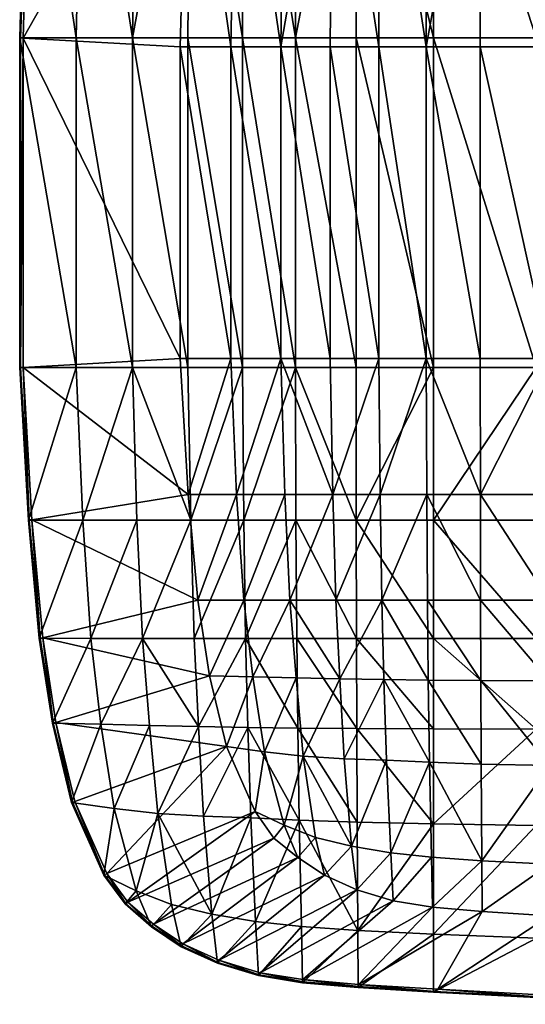
# Model space of a CAD drawing. Units: millimetres. Extents: x -7157 to 16779, y -144 to 3042.
# Drawn here: x -1174 to -834, y 17 to 678 of the extents above; entities that cross this region are included whole.
import ezdxf

# ---------------------------------------------------------------- set-up
doc = ezdxf.new("R2010")
doc.units = ezdxf.units.MM
doc.layers.get('0').update_dxf_attribs({"true_color": 0x5890e1})

msp = doc.modelspace()

# ---------------------------------------------------------------- meshes
at = {"color": 213, "true_color": 0xc458e1}
mesh = msp.add_polyface(dxfattribs=at)
corners = [(-1167.76, 877.89, 741.53), (-1131.28, 877.9, 741.53), (-1125.82, 957.26, 741.53), (-1135.69, 665.56, 741.53), (-1097.99, 665.58, 741.53), (-1094.95, 877.9, 741.53), (-1024.24, 665.61, 741.53), (-1023.31, 877.91, 741.53), (-1058.91, 877.91, 741.53), (-1056.6, 957.31, 741.53), (-1091.18, 957.29, 741.53), (-1022.13, 957.33, 741.53), (-988.29, 877.92, 741.53), (-947.88, 877.92, 741.53), (-947.74, 957.36, 741.53), (-896.15, 877.92, 741.53), (-896.13, 957.37, 741.53), (-896.15, 665.62, 741.53), (-988.66, 665.62, 741.53), (-1060.7, 860.84, 691.85), (-1054.21, 931.6, 691.85), (-1023.29, 931.63, 691.85), (-1028.16, 860.84, 691.85), (-995.76, 860.85, 691.85), (-998.46, 659.58, 691.85), (-963.61, 860.85, 691.85), (-931.85, 860.86, 691.85), (-932.68, 659.6, 691.85), (-961.55, 931.68, 691.85), (-992.39, 931.66, 691.85), (-900.61, 860.86, 691.85), (-930.8, 931.7, 691.85), (-900.95, 659.61, 691.85), (-864.57, 860.86, 691.85), (-1167.76, 877.89, 736.03), (-1160.49, 957.22, 741.53), (-1173.63, 665.55, 736.03), (-1165.43, 877.72, 732.63), (-1171.3, 665.48, 732.63), (-1159.91, 957.15, 733.93), (-1167.18, 877.85, 733.93), (-1158.17, 956.94, 732.63), (-1173.05, 665.53, 733.93)]
mesh.append_faces([[corners[k] for k in face] for face in [(0, 1, 2), (3, 1, 0), (4, 5, 1), (2, 1, 5), (6, 7, 8), (8, 5, 4), (9, 8, 7), (10, 5, 8), (11, 7, 12), (12, 13, 14), (13, 15, 16), (17, 15, 13), (18, 12, 7), (13, 12, 18), (19, 20, 21), (21, 22, 19), (22, 23, 24), (23, 22, 21), (25, 26, 27), (24, 23, 25), (26, 25, 28), (25, 23, 29), (30, 26, 31), (26, 30, 32), (32, 30, 33), (34, 0, 35), (0, 34, 36), (20, 19, 37), (38, 37, 19), (39, 40, 34), (36, 34, 40), (41, 37, 40), (42, 40, 37)]], dxfattribs={"vtx2": -1, "color": 213})
mesh = msp.add_polyface(dxfattribs=at)
corners = [(-827.11, 957.38, 741.53), (-827.12, 877.92, 741.53), (-734.84, 877.92, 741.53), (-734.84, 665.62, 741.53), (-827.12, 665.62, 741.53), (-626.81, 665.62, 741.53), (-626.81, 877.93, 741.53), (-734.83, 957.39, 741.53), (-734.84, 444.37, 741.53), (-626.81, 444.37, 741.53), (-510.56, 877.93, 741.53), (-626.81, 957.4, 741.53), (-896.15, 877.92, 741.53), (-827.12, 444.37, 741.53), (-896.15, 665.62, 741.53), (-674.54, 860.87, 691.85), (-756.85, 860.86, 691.85), (-756.84, 931.74, 691.85), (-674.54, 659.61, 691.85), (-756.85, 659.61, 691.85), (-578.18, 860.87, 691.85), (-578.18, 659.61, 691.85), (-674.53, 931.75, 691.85), (-674.54, 450.38, 691.85), (-578.18, 450.38, 691.85), (-864.45, 931.72, 691.85), (-864.57, 860.86, 691.85), (-900.61, 860.86, 691.85), (-818.41, 931.73, 691.85), (-818.42, 860.86, 691.85), (-818.43, 659.61, 691.85), (-756.85, 450.38, 691.85), (-864.66, 659.61, 691.85), (-818.43, 450.38, 691.85), (-900.95, 659.61, 691.85), (-864.66, 450.38, 691.85)]
mesh.append_faces([[corners[k] for k in face] for face in [(0, 1, 2), (3, 2, 1), (1, 4, 3), (5, 6, 2), (2, 3, 5), (7, 2, 6), (8, 3, 4), (9, 5, 3), (10, 6, 5), (11, 6, 10), (12, 1, 0), (13, 4, 14), (12, 14, 4), (4, 1, 12), (15, 16, 17), (16, 15, 18), (18, 19, 16), (15, 20, 21), (21, 18, 15), (20, 15, 22), (19, 18, 23), (18, 21, 24), (25, 26, 27), (28, 29, 26), (17, 16, 29), (30, 19, 31), (19, 30, 29), (29, 16, 19), (30, 32, 26), (26, 29, 30), (32, 30, 33), (26, 32, 34), (34, 32, 35)]], dxfattribs={"vtx2": -1, "color": 213})
mesh = msp.add_polyface(dxfattribs=at)
corners = [(-1167.76, 877.89, 741.53), (-1173.63, 665.55, 741.53), (-1135.69, 665.56, 741.53), (-1131.28, 877.9, 741.53), (-1097.99, 665.58, 741.53), (-1135.69, 444.43, 741.53), (-1097.99, 444.41, 741.53), (-1024.24, 444.38, 741.53), (-1024.24, 665.61, 741.53), (-1060.76, 665.6, 741.53), (-1058.91, 877.91, 741.53), (-1060.76, 444.39, 741.53), (-947.88, 877.92, 741.53), (-947.98, 665.62, 741.53), (-896.15, 665.62, 741.53), (-896.15, 444.37, 741.53), (-1023.31, 877.91, 741.53), (-988.66, 665.62, 741.53), (-988.66, 444.37, 741.53), (-947.98, 444.37, 741.53), (-1060.7, 860.84, 691.85), (-1028.16, 860.84, 691.85), (-1032.1, 659.56, 691.85), (-1065.94, 659.55, 691.85), (-998.46, 659.58, 691.85), (-1032.1, 450.43, 691.85), (-998.46, 450.41, 691.85), (-965.25, 659.59, 691.85), (-932.68, 659.6, 691.85), (-932.68, 450.39, 691.85), (-963.61, 860.85, 691.85), (-965.25, 450.4, 691.85), (-900.95, 659.61, 691.85), (-931.85, 860.86, 691.85), (-900.95, 450.38, 691.85), (-1173.63, 665.55, 736.03), (-1173.63, 444.44, 736.03), (-1171.3, 665.48, 732.63), (-1065.94, 450.44, 691.85), (-1167.18, 877.85, 733.93), (-1173.05, 665.53, 733.93), (-1173.05, 444.46, 733.93), (-1165.43, 877.72, 732.63)]
mesh.append_faces([[corners[k] for k in face] for face in [(0, 1, 2), (3, 2, 4), (5, 2, 1), (6, 4, 2), (7, 8, 9), (10, 9, 8), (4, 9, 10), (11, 9, 4), (12, 13, 14), (15, 14, 13), (16, 8, 17), (17, 13, 12), (18, 17, 8), (19, 13, 17), (20, 21, 22), (22, 23, 20), (24, 22, 21), (23, 22, 25), (22, 24, 26), (27, 28, 29), (28, 27, 30), (30, 27, 24), (24, 27, 31), (32, 28, 33), (28, 32, 34), (35, 1, 0), (1, 35, 36), (37, 23, 38), (20, 23, 37), (39, 40, 35), (36, 35, 40), (41, 40, 37), (42, 37, 40)]], dxfattribs={"vtx2": -1, "color": 213})
mesh = msp.add_polyface(dxfattribs=at)
corners = [(-1173.63, 665.55, 741.53), (-1173.63, 444.44, 741.53), (-1135.69, 444.43, 741.53), (-1135.69, 665.56, 741.53), (-1097.99, 444.41, 741.53), (-1060.76, 665.6, 741.53), (-1060.76, 444.39, 741.53), (-1024.24, 444.38, 741.53), (-1097.99, 665.58, 741.53), (-1131.28, 342.09, 741.53), (-1167.76, 342.1, 741.53), (-1160.49, 262.77, 741.53), (-1094.95, 342.09, 741.53), (-1125.82, 262.73, 741.53), (-1058.91, 342.08, 741.53), (-1091.18, 262.7, 741.53), (-1032.1, 450.43, 691.85), (-1065.94, 450.44, 691.85), (-1065.94, 659.55, 691.85), (-1054.21, 288.39, 691.85), (-1060.7, 359.15, 691.85), (-1028.16, 359.15, 691.85), (-1173.63, 444.44, 736.03), (-1167.76, 342.1, 736.03), (-1160.49, 262.77, 736.03), (-1165.43, 342.27, 732.63), (-1171.3, 444.51, 732.63), (-1171.3, 665.48, 732.63), (-1173.05, 665.53, 733.93), (-1173.05, 444.46, 733.93), (-1167.18, 342.14, 733.93), (-1159.91, 262.84, 733.93)]
mesh.append_faces([[corners[k] for k in face] for face in [(0, 1, 2), (3, 2, 4), (5, 6, 7), (8, 4, 6), (9, 10, 11), (2, 1, 10), (10, 9, 2), (9, 12, 4), (4, 2, 9), (12, 9, 13), (7, 6, 14), (14, 6, 4), (4, 12, 14), (14, 12, 15), (16, 17, 18), (19, 20, 21), (20, 17, 16), (22, 1, 0), (10, 23, 24), (1, 22, 23), (23, 10, 1), (25, 20, 19), (26, 17, 20), (20, 25, 26), (17, 26, 27), (28, 29, 22), (24, 23, 30), (23, 22, 29), (29, 30, 23), (31, 30, 25), (26, 25, 30), (30, 29, 26), (27, 26, 29)]], dxfattribs={"vtx2": -1, "color": 213})
mesh = msp.add_polyface(dxfattribs=at)
corners = [(-947.98, 665.62, 741.53), (-947.98, 444.37, 741.53), (-896.15, 444.37, 741.53), (-1024.24, 665.61, 741.53), (-1024.24, 444.38, 741.53), (-988.66, 444.37, 741.53), (-988.66, 665.62, 741.53), (-1058.91, 342.08, 741.53), (-1023.31, 342.08, 741.53), (-1056.6, 262.68, 741.53), (-988.29, 342.07, 741.53), (-1022.13, 262.66, 741.53), (-947.74, 262.63, 741.53), (-947.88, 342.07, 741.53), (-896.13, 262.62, 741.53), (-896.15, 342.07, 741.53), (-998.46, 450.41, 691.85), (-1032.1, 450.43, 691.85), (-1032.1, 659.56, 691.85), (-932.68, 450.39, 691.85), (-965.25, 450.4, 691.85), (-965.25, 659.59, 691.85), (-998.46, 659.58, 691.85), (-900.95, 450.38, 691.85), (-932.68, 659.6, 691.85), (-864.66, 450.38, 691.85), (-900.95, 659.61, 691.85), (-1028.16, 359.15, 691.85), (-1023.29, 288.36, 691.85), (-1054.21, 288.39, 691.85), (-1060.7, 359.15, 691.85), (-995.76, 359.14, 691.85), (-931.85, 359.13, 691.85), (-963.61, 359.14, 691.85), (-961.55, 288.31, 691.85), (-992.39, 288.33, 691.85), (-930.8, 288.29, 691.85), (-900.61, 359.13, 691.85)]
mesh.append_faces([[corners[k] for k in face] for face in [(0, 1, 2), (3, 4, 5), (6, 5, 1), (7, 8, 4), (8, 7, 9), (10, 8, 11), (12, 13, 10), (14, 15, 13), (2, 1, 13), (13, 15, 2), (5, 4, 8), (8, 10, 5), (5, 10, 13), (13, 1, 5), (16, 17, 18), (19, 20, 21), (20, 16, 22), (23, 19, 24), (25, 23, 26), (27, 28, 29), (17, 27, 30), (16, 31, 27), (27, 17, 16), (28, 27, 31), (19, 32, 33), (33, 20, 19), (16, 20, 33), (33, 31, 16), (34, 33, 32), (35, 31, 33), (36, 32, 37), (32, 19, 23), (23, 37, 32)]], dxfattribs={"vtx2": -1, "color": 213})
mesh = msp.add_polyface(dxfattribs=at)
corners = [(-827.12, 665.62, 741.53), (-827.12, 444.37, 741.53), (-734.84, 444.37, 741.53), (-734.84, 665.62, 741.53), (-626.81, 444.37, 741.53), (-626.81, 665.62, 741.53), (-510.56, 444.37, 741.53), (-896.15, 665.62, 741.53), (-896.15, 444.37, 741.53), (-734.84, 342.07, 741.53), (-827.12, 342.07, 741.53), (-827.11, 262.62, 741.53), (-626.81, 342.06, 741.53), (-734.83, 262.6, 741.53), (-510.56, 342.06, 741.53), (-896.15, 342.07, 741.53), (-674.54, 450.38, 691.85), (-756.85, 450.38, 691.85), (-756.85, 659.61, 691.85), (-578.18, 450.38, 691.85), (-674.54, 659.61, 691.85), (-818.43, 450.38, 691.85), (-818.43, 659.61, 691.85), (-864.66, 450.38, 691.85), (-864.66, 659.61, 691.85), (-756.84, 288.25, 691.85), (-756.85, 359.13, 691.85), (-674.54, 359.12, 691.85), (-578.18, 359.12, 691.85), (-674.53, 288.25, 691.85), (-900.61, 359.13, 691.85), (-864.57, 359.13, 691.85), (-864.45, 288.27, 691.85), (-818.42, 359.13, 691.85), (-818.41, 288.26, 691.85), (-900.95, 450.38, 691.85)]
mesh.append_faces([[corners[k] for k in face] for face in [(0, 1, 2), (3, 2, 4), (5, 4, 6), (7, 8, 1), (9, 10, 11), (2, 1, 10), (10, 9, 2), (9, 12, 4), (4, 2, 9), (12, 9, 13), (4, 12, 14), (11, 10, 15), (15, 10, 1), (1, 8, 15), (16, 17, 18), (19, 16, 20), (17, 21, 22), (21, 23, 24), (25, 26, 27), (26, 17, 16), (16, 27, 26), (19, 28, 27), (27, 16, 19), (29, 27, 28), (30, 31, 32), (31, 33, 34), (33, 26, 25), (17, 26, 33), (33, 21, 17), (31, 23, 21), (21, 33, 31), (31, 30, 35), (35, 23, 31)]], dxfattribs={"vtx2": -1, "color": 213})
mesh = msp.add_polyface(dxfattribs=at)
corners = [(-1022.13, 262.66, 741.53), (-987.79, 262.64, 741.53), (-988.29, 342.07, 741.53), (-947.74, 262.63, 741.53), (-987.15, 202.53, 741.53), (-947.55, 202.24, 741.53), (-1020.63, 202.94, 741.53), (-947.88, 342.07, 741.53), (-896.13, 262.62, 741.53), (-896.09, 202, 741.53), (-1053.68, 203.52, 741.53), (-995.76, 359.14, 691.85), (-992.39, 288.33, 691.85), (-1023.29, 288.36, 691.85), (-931.85, 359.13, 691.85), (-930.8, 288.29, 691.85), (-961.55, 288.31, 691.85), (-963.61, 359.14, 691.85), (-1034.88, 190.12, 691.85), (-1046.4, 237.66, 691.85), (-1017.31, 236.9, 691.85), (-1009.46, 186.56, 691.85), (-988.18, 236.19, 691.85), (-983.37, 183.63, 691.85), (-929.46, 235.02, 691.85), (-927.57, 180.89, 691.85), (-955.94, 181.98, 691.85), (-958.94, 235.55, 691.85), (-900.61, 359.13, 691.85), (-900.17, 288.28, 691.85), (-899.6, 234.66, 691.85), (-898.66, 179.63, 691.85)]
mesh.append_faces([[corners[k] for k in face] for face in [(0, 1, 2), (2, 1, 3), (1, 4, 5), (5, 3, 1), (0, 6, 4), (4, 1, 0), (7, 3, 8), (3, 5, 9), (9, 8, 3), (10, 6, 0), (11, 12, 13), (14, 15, 16), (17, 16, 12), (18, 19, 20), (20, 21, 18), (22, 23, 21), (21, 20, 22), (24, 25, 26), (26, 27, 24), (23, 22, 27), (27, 26, 23), (28, 29, 15), (30, 24, 15), (15, 29, 30), (31, 25, 24), (24, 30, 31), (13, 20, 19), (12, 22, 20), (20, 13, 12), (15, 24, 27), (27, 16, 15), (12, 16, 27), (27, 22, 12)]], dxfattribs={"vtx2": -1, "color": 213})
mesh = msp.add_polyface(dxfattribs=at)
corners = [(-827.11, 262.62, 741.53), (-734.83, 262.6, 741.53), (-734.84, 342.07, 741.53), (-626.81, 262.59, 741.53), (-626.81, 342.06, 741.53), (-510.56, 342.06, 741.53), (-896.15, 342.07, 741.53), (-896.13, 262.62, 741.53), (-896.09, 202, 741.53), (-827.09, 201.76, 741.53), (-734.83, 201.45, 741.53), (-626.81, 201.12, 741.53), (-510.56, 200.8, 741.53), (-674.54, 359.12, 691.85), (-674.53, 288.25, 691.85), (-756.84, 288.25, 691.85), (-578.18, 359.12, 691.85), (-578.18, 288.24, 691.85), (-756.81, 176.38, 691.85), (-756.83, 233.97, 691.85), (-674.53, 233.7, 691.85), (-674.52, 175.08, 691.85), (-578.18, 233.4, 691.85), (-864.45, 288.27, 691.85), (-900.17, 288.28, 691.85), (-900.61, 359.13, 691.85), (-864.27, 234.4, 691.85), (-899.6, 234.66, 691.85), (-818.41, 288.26, 691.85), (-864.57, 359.13, 691.85), (-818.42, 359.13, 691.85), (-818.38, 234.19, 691.85), (-818.33, 177.4, 691.85), (-863.99, 178.4, 691.85), (-898.66, 179.63, 691.85)]
mesh.append_faces([[corners[k] for k in face] for face in [(0, 1, 2), (1, 3, 4), (5, 4, 3), (6, 7, 0), (7, 8, 9), (9, 0, 7), (1, 0, 9), (9, 10, 1), (10, 11, 3), (3, 1, 10), (3, 11, 12), (13, 14, 15), (16, 17, 14), (18, 19, 20), (21, 20, 22), (23, 24, 25), (26, 27, 24), (24, 23, 26), (28, 23, 29), (15, 28, 30), (19, 31, 28), (28, 15, 19), (31, 26, 23), (23, 28, 31), (32, 31, 19), (32, 33, 26), (26, 31, 32), (33, 34, 27), (27, 26, 33), (19, 15, 14), (14, 20, 19), (17, 22, 20), (20, 14, 17)]], dxfattribs={"vtx2": -1, "color": 213})
mesh = msp.add_polyface(dxfattribs=at)
corners = [(-1160.49, 262.77, 741.53), (-1125.82, 262.73, 741.53), (-1131.28, 342.09, 741.53), (-1091.18, 262.7, 741.53), (-1094.95, 342.09, 741.53), (-1056.6, 262.68, 741.53), (-1022.13, 262.66, 741.53), (-1023.31, 342.08, 741.53), (-1058.91, 342.08, 741.53), (-1119.12, 205.05, 741.53), (-1151.72, 205.9, 741.53), (-1138.82, 152.6, 741.53), (-1086.46, 204.24, 741.53), (-1110.32, 148.6, 741.53), (-1020.63, 202.94, 741.53), (-1053.68, 203.52, 741.53), (-1050.31, 143.48, 741.53), (-1081.07, 145.32, 741.53), (-1046.4, 237.66, 691.85), (-1054.21, 288.39, 691.85), (-1023.29, 288.36, 691.85), (-1160.49, 262.77, 736.03), (-1167.76, 342.1, 741.53), (-1151.72, 205.9, 736.03), (-1138.82, 152.6, 736.03), (-1149.43, 206.35, 732.64), (-1034.88, 190.12, 691.85), (-1136.6, 153.36, 732.64), (-1158.17, 263.05, 732.63), (-1165.43, 342.27, 732.63), (-1167.18, 342.14, 733.93), (-1159.91, 262.84, 733.93), (-1151.15, 206.01, 733.93), (-1138.26, 152.79, 733.93)]
mesh.append_faces([[corners[k] for k in face] for face in [(0, 1, 2), (1, 3, 4), (5, 6, 7), (3, 5, 8), (9, 10, 11), (12, 9, 13), (14, 15, 16), (15, 12, 17), (1, 0, 10), (10, 9, 1), (9, 12, 3), (3, 1, 9), (6, 5, 15), (15, 5, 3), (3, 12, 15), (18, 19, 20), (21, 0, 22), (10, 23, 24), (0, 21, 23), (23, 10, 0), (25, 18, 26), (26, 27, 25), (28, 19, 18), (18, 25, 28), (19, 28, 29), (30, 31, 21), (24, 23, 32), (23, 21, 31), (31, 32, 23), (33, 32, 25), (28, 25, 32), (32, 31, 28), (29, 28, 31)]], dxfattribs={"vtx2": -1, "color": 213})
mesh = msp.add_polyface(dxfattribs=at)
corners = [(-734.8, 58.04, 741.53), (-827.04, 61.49, 741.53), (-827.03, 21.78, 741.53), (-734.82, 135.74, 741.53), (-827.07, 137.19, 741.53), (-734.83, 201.45, 741.53), (-827.09, 201.76, 741.53), (-896.09, 202, 741.53), (-896.05, 138.34, 741.53), (-895.99, 64.2, 741.53), (-895.96, 25.39, 741.53), (-756.83, 233.97, 691.85), (-756.81, 176.38, 691.85), (-818.33, 177.4, 691.85), (-756.78, 108.85, 691.85), (-818.29, 111.27, 691.85), (-863.62, 113.47, 691.85), (-863.99, 178.4, 691.85), (-818.26, 76.65, 691.85), (-863.41, 79.45, 691.85), (-897.37, 115.85, 691.85), (-898.66, 179.63, 691.85), (-896.66, 82.27, 691.85), (-827.03, 21.78, 736.03), (-734.8, 17.19, 736.03), (-895.96, 25.39, 736.03), (-824.48, 23.65, 732.02), (-893.16, 27.24, 732.02), (-756.77, 73.43, 691.85), (-826.39, 22.24, 733.77), (-895.26, 25.85, 733.78), (-734.25, 17.66, 733.77)]
mesh.append_faces([[corners[k] for k in face] for face in [(0, 1, 2), (3, 4, 1), (5, 6, 4), (6, 7, 8), (8, 4, 6), (9, 1, 4), (4, 8, 9), (10, 2, 1), (1, 9, 10), (11, 12, 13), (12, 14, 15), (15, 13, 12), (16, 17, 13), (13, 15, 16), (18, 15, 14), (19, 16, 15), (15, 18, 19), (16, 20, 21), (21, 17, 16), (16, 19, 22), (22, 20, 16), (2, 23, 24), (10, 25, 23), (23, 2, 10), (26, 27, 18), (18, 28, 26), (19, 18, 27), (24, 23, 29), (23, 25, 30), (30, 29, 23), (31, 29, 26), (27, 26, 29), (29, 30, 27)]], dxfattribs={"vtx2": -1, "color": 213})
mesh = msp.add_polyface(dxfattribs=at)
corners = [(-1095.41, 93.39, 741.53), (-1117.16, 103.78, 741.53), (-1102.77, 84.5, 741.53), (-1110.32, 148.6, 741.53), (-1138.82, 152.6, 741.53), (-1071.89, 84.24, 741.53), (-1081.07, 145.32, 741.53), (-1119.12, 205.05, 741.53), (-1086.46, 204.24, 741.53), (-1050.31, 143.48, 741.53), (-1018.51, 142.25, 741.53), (-1020.63, 202.94, 741.53), (-1044.83, 77.56, 741.53), (-1015.37, 72.79, 741.53), (-1053.68, 203.52, 741.53), (-1117.16, 103.78, 736.03), (-1102.77, 84.5, 736.03), (-1138.82, 152.6, 736.03), (-1151.72, 205.9, 741.53), (-1083.95, 71, 732.53), (-1101.06, 85.69, 732.61), (-1003.13, 128.57, 691.85), (-987.15, 115.69, 691.85), (-1115.12, 104.93, 732.63), (-1015.57, 146.58, 691.85), (-1136.6, 153.36, 732.64), (-1034.88, 190.12, 691.85), (-1116.65, 104.07, 733.93), (-1102.49, 84.71, 733.92), (-1138.26, 152.79, 733.93), (-1151.15, 206.01, 733.93), (-1149.43, 206.35, 732.64)]
mesh.append_faces([[corners[k] for k in face] for face in [(0, 1, 2), (3, 4, 1), (1, 0, 3), (0, 5, 6), (6, 3, 0), (4, 3, 7), (3, 6, 8), (9, 10, 11), (12, 13, 10), (10, 9, 12), (12, 9, 6), (6, 5, 12), (6, 9, 14), (1, 15, 16), (4, 17, 15), (15, 1, 4), (17, 4, 18), (19, 20, 21), (21, 22, 19), (20, 23, 24), (24, 21, 20), (23, 25, 26), (26, 24, 23), (16, 15, 27), (27, 28, 16), (15, 17, 29), (29, 27, 15), (30, 29, 17), (23, 20, 28), (28, 27, 23), (25, 23, 27), (27, 29, 25), (31, 25, 29)]], dxfattribs={"vtx2": -1, "color": 213})
mesh = msp.add_polyface(dxfattribs=at)
corners = [(-947.55, 202.24, 741.53), (-947.23, 139.46, 741.53), (-896.05, 138.34, 741.53), (-896.09, 202, 741.53), (-987.15, 202.53, 741.53), (-986.1, 140.84, 741.53), (-1020.63, 202.94, 741.53), (-1018.51, 142.25, 741.53), (-946.81, 66.66, 741.53), (-895.99, 64.2, 741.53), (-1015.37, 72.79, 741.53), (-984.65, 69.34, 741.53), (-1003.13, 128.57, 691.85), (-1015.57, 146.58, 691.85), (-996.17, 137.31, 691.85), (-987.15, 115.69, 691.85), (-1034.88, 190.12, 691.85), (-1009.46, 186.56, 691.85), (-983.37, 183.63, 691.85), (-975.19, 129.14, 691.85), (-969.26, 103.82, 691.85), (-927.57, 180.89, 691.85), (-924.77, 118.93, 691.85), (-951.05, 123.19, 691.85), (-955.94, 181.98, 691.85), (-923.03, 86.61, 691.85), (-947.56, 93.96, 691.85), (-897.37, 115.85, 691.85), (-896.66, 82.27, 691.85), (-898.66, 179.63, 691.85), (-1064.15, 57.83, 732.46)]
mesh.append_faces([[corners[k] for k in face] for face in [(0, 1, 2), (2, 3, 0), (4, 5, 1), (1, 0, 4), (6, 7, 5), (5, 4, 6), (2, 1, 8), (8, 9, 2), (5, 7, 10), (10, 11, 5), (5, 11, 8), (8, 1, 5), (12, 13, 14), (14, 15, 12), (13, 16, 17), (17, 14, 13), (18, 19, 14), (14, 17, 18), (19, 20, 15), (15, 14, 19), (21, 22, 23), (23, 24, 21), (18, 24, 23), (23, 19, 18), (22, 25, 26), (26, 23, 22), (20, 19, 23), (23, 26, 20), (25, 22, 27), (27, 28, 25), (22, 21, 29), (29, 27, 22), (15, 20, 30)]], dxfattribs={"vtx2": -1, "color": 213})
mesh = msp.add_polyface(dxfattribs=at)
corners = [(-1102.77, 84.5, 741.53), (-1085.31, 69.15, 741.53), (-1095.41, 93.39, 741.53), (-1065.25, 55.85, 741.53), (-1071.89, 84.24, 741.53), (-1040.92, 44.79, 741.53), (-1013.42, 36.55, 741.53), (-1015.37, 72.79, 741.53), (-1044.83, 77.56, 741.53), (-1102.77, 84.5, 736.03), (-1085.31, 69.15, 736.03), (-1117.16, 103.78, 741.53), (-1065.25, 55.85, 736.03), (-1040.92, 44.79, 736.03), (-1013.42, 36.55, 736.03), (-1040.15, 46.87, 732.35), (-1064.15, 57.83, 732.46), (-969.26, 103.82, 691.85), (-1083.95, 71, 732.53), (-987.15, 115.69, 691.85), (-1102.49, 84.71, 733.92), (-1084.97, 69.62, 733.9), (-1064.98, 56.34, 733.88), (-1040.73, 45.31, 733.86), (-1013.16, 36.99, 733.86), (-1101.06, 85.69, 732.61)]
mesh.append_faces([[corners[k] for k in face] for face in [(0, 1, 2), (1, 3, 4), (4, 2, 1), (5, 6, 7), (7, 8, 5), (8, 4, 3), (3, 5, 8), (0, 9, 10), (10, 1, 0), (9, 0, 11), (1, 10, 12), (12, 3, 1), (5, 13, 14), (14, 6, 5), (3, 12, 13), (13, 5, 3), (15, 16, 17), (16, 18, 19), (10, 9, 20), (20, 21, 10), (12, 10, 21), (21, 22, 12), (14, 13, 23), (23, 24, 14), (13, 12, 22), (22, 23, 13), (24, 23, 15), (16, 15, 23), (23, 22, 16), (18, 16, 22), (22, 21, 18), (25, 18, 21), (21, 20, 25)]], dxfattribs={"vtx2": -1, "color": 213})
mesh = msp.add_polyface(dxfattribs=at)
corners = [(-895.99, 64.2, 741.53), (-946.81, 66.66, 741.53), (-946.58, 28.53, 741.53), (-895.96, 25.39, 741.53), (-984.65, 69.34, 741.53), (-1015.37, 72.79, 741.53), (-1013.42, 36.55, 741.53), (-983.85, 31.69, 741.53), (-946.58, 28.53, 736.03), (-895.96, 25.39, 736.03), (-1013.42, 36.55, 736.03), (-983.85, 31.69, 736.03), (-893.16, 27.24, 732.02), (-946.44, 30.54, 732.05), (-863.41, 79.45, 691.85), (-983.6, 33.74, 732.11), (-896.66, 82.27, 691.85), (-1012.4, 38.31, 732.36), (-923.03, 86.61, 691.85), (-1040.15, 46.87, 732.35), (-947.56, 93.96, 691.85), (-969.26, 103.82, 691.85), (-946.55, 29.03, 733.78), (-895.26, 25.85, 733.78), (-1013.16, 36.99, 733.86), (-983.79, 32.2, 733.8)]
mesh.append_faces([[corners[k] for k in face] for face in [(0, 1, 2), (2, 3, 0), (4, 5, 6), (6, 7, 4), (7, 2, 1), (1, 4, 7), (2, 8, 9), (9, 3, 2), (6, 10, 11), (11, 7, 6), (7, 11, 8), (8, 2, 7), (12, 13, 14), (13, 15, 16), (16, 14, 13), (15, 17, 18), (18, 16, 15), (17, 19, 20), (20, 18, 17), (21, 20, 19), (9, 8, 22), (22, 23, 9), (11, 10, 24), (24, 25, 11), (8, 11, 25), (25, 22, 8), (13, 12, 23), (23, 22, 13), (15, 13, 22), (22, 25, 15), (17, 15, 25), (25, 24, 17), (19, 17, 24)]], dxfattribs={"vtx2": -1, "color": 213})

doc.saveas('drawing.dxf')
